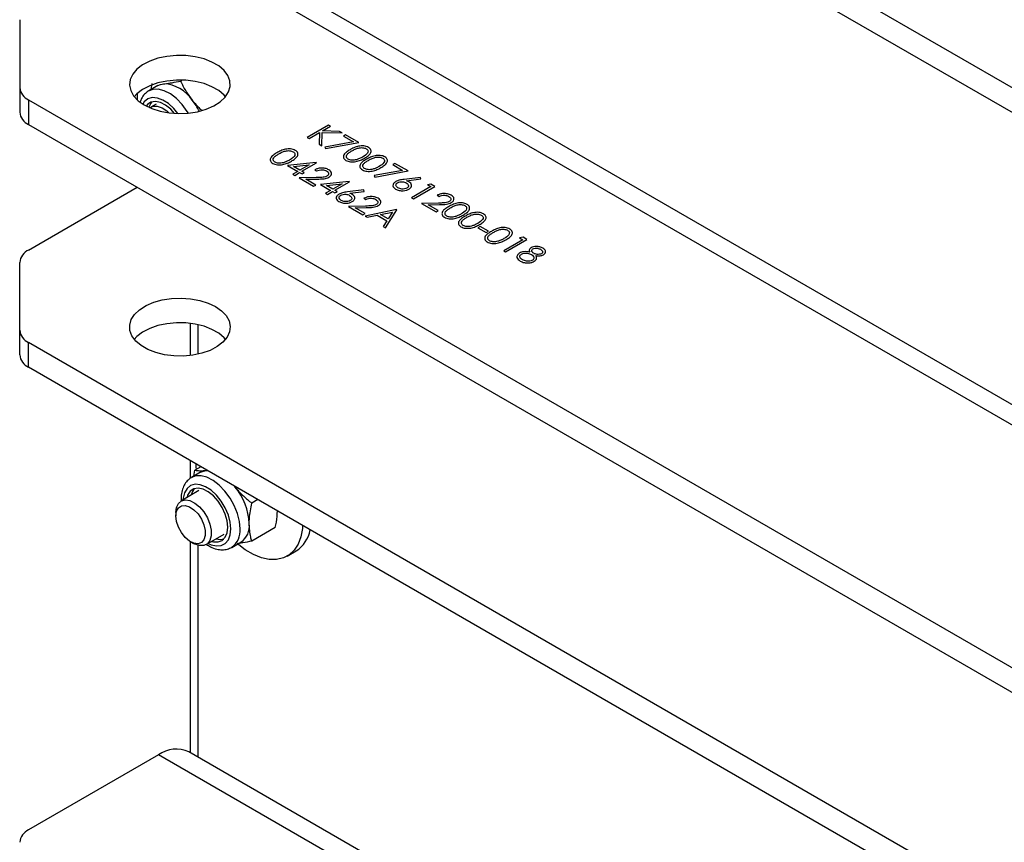
# Model space of a CAD drawing. Units: millimetres. Extents: x 8 to 201, y 4 to 288.
# Drawn here: x 143 to 149, y 118 to 123 of the extents above; entities that cross this region are included whole.
import ezdxf

# ---------------------------------------------------------------- set-up
doc = ezdxf.new("R2010")
doc.units = ezdxf.units.MM

msp = doc.modelspace()

# ---------------------------------------------------------------- linework, layer by layer
at = {"color": 7, "linetype": 'Continuous', "lineweight": 25}
for p, q in [((172.12605, 109.24148), (142.59186, 126.2912)), ((172.12605, 109.07817), (142.59186, 126.12789)), ((174.24666, 105.92039), (143.6525, 123.58202)), ((174.04667, 105.90058), (143.45252, 123.56221)), ((142.53328, 122.98372), (142.53328, 122.5351)), ((142.53328, 122.5351), (142.53328, 122.37179)), ((143.44789, 122.54745), (143.38724, 122.51243)), ((143.40348, 122.52181), (143.40949, 122.56079)), ((143.60943, 122.58422), (143.59806, 122.57765)), ((143.31179, 122.49446), (143.31179, 122.45285)), ((142.59186, 122.45346), (172.12605, 105.40373)), ((142.59186, 122.45346), (142.59186, 122.29015)), ((143.43723, 122.42583), (143.4005, 122.40462)), ((142.59186, 122.29015), (172.12605, 105.24043)), ((144.57845, 122.28631), (144.43703, 122.20467)), ((144.53729, 122.2479), (144.59114, 122.27899)), ((144.59114, 122.27899), (144.57845, 122.28631)), ((144.43703, 122.20467), (144.44972, 122.19735)), ((144.44972, 122.19735), (144.51797, 122.23674)), ((144.51797, 122.23674), (144.51531, 122.15949)), ((144.53222, 122.14972), (144.53525, 122.23799)), ((144.53525, 122.23799), (144.6682, 122.2345)), ((144.6501, 122.24495), (144.53729, 122.2479)), ((144.6682, 122.2345), (144.6501, 122.24495)), ((144.69086, 122.22142), (144.67636, 122.21305)), ((144.67636, 122.21305), (144.74191, 122.1752)), ((144.77789, 122.17118), (144.69086, 122.22142)), ((144.51531, 122.15949), (144.53222, 122.14972)), ((144.74191, 122.1752), (144.55358, 122.14017)), ((144.55358, 122.14017), (144.55851, 122.13036)), ((144.55851, 122.13036), (144.77789, 122.17118)), ((144.4961, 122.03869), (144.30649, 122.01836)), ((144.30649, 122.01836), (144.37357, 121.97964)), ((144.34592, 122.01235), (144.4495, 122.02347)), ((144.38808, 121.98801), (144.34592, 122.01235)), ((144.4495, 122.02347), (144.38808, 121.98801)), ((144.40077, 121.98068), (144.49868, 122.0372)), ((144.49868, 122.0372), (144.4961, 122.03869)), ((145.01722, 122.03302), (145.00272, 122.02464)), ((145.00272, 122.02464), (145.06827, 121.9868)), ((145.10425, 121.98278), (145.01722, 122.03302)), ((144.37357, 121.97964), (144.34094, 121.9608)), ((144.34094, 121.9608), (144.35363, 121.95347)), ((144.35363, 121.95347), (144.38626, 121.97231)), ((144.38626, 121.97231), (144.40258, 121.96289)), ((144.41709, 121.97126), (144.40077, 121.98068)), ((144.40258, 121.96289), (144.41709, 121.97126)), ((144.48598, 121.9901), (144.49868, 121.98278)), ((145.06827, 121.9868), (144.87994, 121.95177)), ((144.87994, 121.95177), (144.88487, 121.94196)), ((144.88487, 121.94196), (145.10425, 121.98278)), ((144.49601, 121.93885), (144.38264, 121.93672)), ((144.38264, 121.93672), (144.47873, 121.88125)), ((144.42743, 121.92761), (144.50057, 121.92899)), ((144.49324, 121.88962), (144.42743, 121.92761)), ((144.47873, 121.88125), (144.49324, 121.88962)), ((144.71367, 121.91309), (144.52406, 121.89276)), ((144.52406, 121.89276), (144.59114, 121.85404)), ((144.56349, 121.88674), (144.66707, 121.89786)), ((144.60565, 121.86241), (144.56349, 121.88674)), ((144.66707, 121.89786), (144.60565, 121.86241)), ((144.61834, 121.85508), (144.71625, 121.9116)), ((144.71625, 121.9116), (144.71367, 121.91309)), ((145.18584, 121.93986), (145.07909, 121.92698)), ((145.09343, 121.91837), (145.18794, 121.92979)), ((145.25474, 121.87916), (145.12782, 121.80589)), ((145.14051, 121.79856), (145.28193, 121.8802)), ((145.18794, 121.92979), (145.18584, 121.93986)), ((145.25579, 121.8953), (145.23298, 121.89172)), ((145.23298, 121.89172), (145.25474, 121.87916)), ((145.28193, 121.8802), (145.25579, 121.8953)), ((142.59186, 121.4595), (143.3113, 121.87483)), ((144.59114, 121.85404), (144.55851, 121.8352)), ((144.55851, 121.8352), (144.5712, 121.82787)), ((144.5712, 121.82787), (144.60384, 121.84671)), ((144.60384, 121.84671), (144.62015, 121.83729)), ((144.63466, 121.84566), (144.61834, 121.85508)), ((144.62015, 121.83729), (144.63466, 121.84566)), ((144.81053, 121.85718), (144.70378, 121.84429)), ((144.71812, 121.83569), (144.81263, 121.8471)), ((144.81263, 121.8471), (144.81053, 121.85718)), ((145.29644, 121.82159), (145.30913, 121.81426)), ((144.82237, 121.75045), (144.709, 121.74832)), ((144.709, 121.74832), (144.80509, 121.69285)), ((144.81234, 121.8017), (144.82503, 121.79437)), ((145.12782, 121.80589), (145.14051, 121.79856)), ((145.30647, 121.77033), (145.19309, 121.76821)), ((145.19309, 121.76821), (145.28919, 121.71273)), ((145.23788, 121.7591), (145.31103, 121.76047)), ((145.30369, 121.72111), (145.23788, 121.7591)), ((144.75378, 121.73921), (144.82693, 121.74059)), ((144.81959, 121.70122), (144.75378, 121.73921)), ((144.80509, 121.69285), (144.81959, 121.70122)), ((145.0281, 121.72739), (144.81959, 121.68447)), ((144.81959, 121.68447), (144.83345, 121.67648)), ((144.83345, 121.67648), (144.90028, 121.69023)), ((144.90028, 121.69023), (144.96439, 121.65322)), ((144.92167, 121.69463), (145.0013, 121.71103)), ((144.97221, 121.66545), (144.92167, 121.69463)), ((144.95376, 121.60702), (145.02991, 121.72634)), ((145.0013, 121.71103), (144.97221, 121.66545)), ((145.02991, 121.72634), (145.0281, 121.72739)), ((145.28919, 121.71273), (145.30369, 121.72111)), ((144.96439, 121.65322), (144.93997, 121.61498)), ((144.93997, 121.61498), (144.95376, 121.60702)), ((145.58109, 121.61539), (145.56659, 121.60702)), ((145.56659, 121.60702), (145.62098, 121.57562)), ((145.63549, 121.58399), (145.58109, 121.61539)), ((145.62098, 121.57562), (145.63549, 121.58399)), ((145.86394, 121.52747), (145.73702, 121.4542)), ((145.74971, 121.44688), (145.89113, 121.52852)), ((145.86498, 121.54361), (145.84218, 121.54003)), ((145.84218, 121.54003), (145.86394, 121.52747)), ((145.89113, 121.52852), (145.86498, 121.54361)), ((145.73702, 121.4542), (145.74971, 121.44688)), ((142.53328, 120.92924), (142.53328, 121.37786)), ((143.66465, 120.7614), (143.66465, 120.97419)), ((143.71179, 120.96614), (143.71179, 120.76944)), ((142.53328, 120.76593), (142.53328, 120.92924)), ((172.12605, 103.79787), (142.59186, 120.84759)), ((142.59186, 120.68429), (142.59186, 120.84759)), ((172.12605, 103.63456), (142.59186, 120.68429)), ((143.66465, 119.94961), (143.66465, 120.06498)), ((143.73073, 119.98893), (143.67008, 119.95391)), ((143.68632, 119.96329), (143.69234, 120.00227)), ((143.7328, 120.02563), (143.69234, 120.00227)), ((143.76978, 120.00098), (143.77493, 120.00132)), ((143.72008, 119.86731), (143.60084, 119.79848)), ((143.95319, 119.89841), (143.95834, 119.89213)), ((143.95449, 119.89766), (143.95834, 119.89213)), ((144.10993, 119.80792), (144.06946, 119.78456)), ((143.56632, 119.72217), (143.56632, 119.69963)), ((144.22528, 119.62309), (144.06946, 119.53313)), ((143.7675, 119.50979), (143.88673, 119.57862)), ((143.66464, 119.52932), (143.68415, 119.51805)), ((143.66465, 118.1314), (143.66465, 119.52931)), ((143.71179, 119.50589), (143.71179, 118.10418)), ((143.93673, 119.49202), (143.99738, 119.52703)), ((144.30354, 119.43436), (144.36247, 119.46837)), ((143.45252, 118.11861), (142.59186, 117.62176)), ((174.04667, 100.45698), (143.45252, 118.11861)), ((174.24666, 100.47678), (143.6525, 118.13841))]:
    msp.add_line(p, q, dxfattribs=at)
at = {"color": 7, "linetype": 'Continuous', "lineweight": 25, "flags": 128}
for points in [[(143.35824, 122.41924), (143.40711, 122.39595), (143.46273, 122.37842), (143.52309, 122.36728), (143.58601, 122.36293), (143.64922, 122.36554), (143.71043, 122.37501), (143.76743, 122.391), (143.81816, 122.41292), (143.86079, 122.43999), (143.89377, 122.47123), (143.91592, 122.5055), (143.92643, 122.54158), (143.92492, 122.57815), (143.91145, 122.6139), (143.8865, 122.64753), (143.85098, 122.67783), (143.80617, 122.70369), (143.75369, 122.7242), (143.69544, 122.7386), (143.63352, 122.74638), (143.57016, 122.74725), (143.50767, 122.74118), (143.44829, 122.7284), (143.39418, 122.70936), (143.34729, 122.68475), (143.30932, 122.65546), (143.28163, 122.62256), (143.26522, 122.58722), (143.2607, 122.55073), (143.26823, 122.51441), (143.28752, 122.47956), (143.31789, 122.44745), (143.35824, 122.41924)], [(143.89578, 122.47365), (143.8865, 122.48422), (143.85098, 122.51452), (143.80617, 122.54039), (143.75369, 122.56089), (143.69544, 122.57529), (143.63352, 122.58307), (143.57016, 122.58394), (143.50767, 122.57787), (143.44829, 122.56509), (143.39418, 122.54605), (143.34729, 122.52144), (143.30932, 122.49215), (143.29211, 122.47365)], [(143.44789, 122.54745), (143.46643, 122.55552), (143.48693, 122.5595)], [(143.57969, 122.36306), (143.55291, 122.39558), (143.51771, 122.42807), (143.48103, 122.45171), (143.44485, 122.46523), (143.41112, 122.4679), (143.38165, 122.45957), (143.35803, 122.44071), (143.3477, 122.42561)], [(143.64971, 122.36559), (143.64263, 122.37697), (143.60888, 122.42288), (143.57101, 122.46217), (143.53077, 122.49302), (143.49005, 122.51397), (143.45077, 122.52406), (143.41474, 122.5228), (143.38474, 122.51094)], [(143.55778, 122.36402), (143.53289, 122.39097), (143.4989, 122.41808), (143.46436, 122.43551), (143.43145, 122.44216), (143.40223, 122.43762), (143.37855, 122.42216), (143.37053, 122.4125)], [(143.39492, 122.40094), (143.41586, 122.41069), (143.44436, 122.41129), (143.47578, 122.40069), (143.5078, 122.37968), (143.5215, 122.36748)], [(143.82964, 121.08551), (143.86999, 121.0573), (143.90036, 121.0252), (143.91966, 120.99035), (143.92718, 120.95402), (143.92266, 120.91753), (143.90626, 120.8822), (143.87857, 120.84929), (143.84059, 120.82001), (143.7937, 120.7954), (143.73959, 120.77636), (143.68022, 120.76357), (143.61772, 120.75751), (143.55437, 120.75838), (143.49245, 120.76615), (143.43419, 120.78055), (143.38171, 120.80106), (143.3369, 120.82693), (143.30138, 120.85722), (143.27644, 120.89085), (143.26297, 120.9266), (143.26146, 120.96317), (143.27197, 120.99925), (143.29411, 121.03353), (143.3271, 121.06476), (143.36972, 121.09183), (143.42045, 121.11376), (143.47745, 121.12974), (143.53867, 121.13921), (143.60187, 121.14182), (143.6648, 121.13748), (143.72516, 121.12634), (143.78078, 121.10881), (143.82964, 121.08551)], [(143.89578, 120.86779), (143.8865, 120.87836), (143.85098, 120.90865), (143.80617, 120.93452), (143.75369, 120.95503), (143.69544, 120.96943), (143.63352, 120.97721), (143.57016, 120.97808), (143.50767, 120.97201), (143.44829, 120.95923), (143.39418, 120.94018), (143.34729, 120.91558), (143.30932, 120.88629), (143.29211, 120.86779)], [(143.70389, 120.00894), (143.70234, 120.02331), (143.70078, 120.04412)], [(143.73073, 119.98893), (143.74927, 119.997), (143.76978, 120.00098)], [(143.99196, 119.61411), (143.98756, 119.66347), (143.97454, 119.7156), (143.95352, 119.76808), (143.92548, 119.81845), (143.89173, 119.86436), (143.85385, 119.90365), (143.81361, 119.9345), (143.7729, 119.95545), (143.73361, 119.96554), (143.69758, 119.96428), (143.66758, 119.95241)], [(143.93131, 119.61411), (143.92705, 119.65871), (143.91448, 119.70583), (143.89429, 119.75294), (143.86757, 119.79748), (143.83575, 119.83706), (143.80055, 119.86954), (143.76388, 119.89318), (143.72769, 119.9067), (143.69396, 119.90938), (143.66449, 119.90105), (143.64087, 119.88219), (143.62438, 119.85379), (143.61591, 119.8174), (143.61508, 119.80669)], [(143.91113, 119.62576), (143.90679, 119.66791), (143.89405, 119.71242), (143.87371, 119.75649), (143.84705, 119.79736), (143.81574, 119.83245), (143.78174, 119.85956), (143.74721, 119.87699), (143.7143, 119.88364), (143.68508, 119.87909), (143.66139, 119.86364), (143.64472, 119.83825), (143.6389, 119.82045)], [(143.56632, 119.72217), (143.57069, 119.75636), (143.58347, 119.78297), (143.60373, 119.80003), (143.62995, 119.80627), (143.66019, 119.80122), (143.69221, 119.78526), (143.72364, 119.75958), (143.75213, 119.72608), (143.77559, 119.68724), (143.79226, 119.64595), (143.80092, 119.60526), (143.80092, 119.5682), (143.79226, 119.53751), (143.77559, 119.51547), (143.75213, 119.50372), (143.72364, 119.50312), (143.69221, 119.51372), (143.68415, 119.51805)], [(143.56632, 119.69963), (143.57069, 119.73058), (143.5834, 119.75374), (143.60334, 119.76704), (143.62873, 119.76931), (143.6573, 119.76035), (143.68653, 119.74094), (143.71382, 119.71282), (143.73674, 119.67849), (143.75325, 119.64099), (143.76189, 119.60366), (143.76189, 119.56981), (143.75325, 119.54245), (143.73674, 119.52402), (143.71382, 119.51614), (143.68653, 119.51953), (143.6573, 119.53387), (143.62873, 119.5579), (143.60334, 119.58948), (143.5834, 119.6258), (143.57069, 119.66364), (143.56632, 119.69963)], [(143.78173, 119.51801), (143.80055, 119.50965), (143.83575, 119.5015), (143.86757, 119.50434), (143.89429, 119.51803), (143.91448, 119.54182), (143.92705, 119.57443), (143.93131, 119.61411)], [(143.80556, 119.53176), (143.81574, 119.52921), (143.84705, 119.52815), (143.87371, 119.53823), (143.89405, 119.55882), (143.90679, 119.58862), (143.91113, 119.62576)], [(144.40635, 119.63681), (144.40478, 119.6178), (144.39448, 119.56239), (144.37618, 119.51413), (144.35032, 119.47414), (144.31751, 119.44337), (144.27851, 119.42254), (144.23423, 119.41214), (144.18573, 119.41241), (144.13412, 119.42334), (144.08063, 119.44468), (144.0265, 119.47593), (143.973, 119.51635), (143.97281, 119.51652)]]:
    msp.add_lwpolyline(points, dxfattribs=at)
at = {"color": 7, "linetype": 'Continuous', "lineweight": 25}
for centre, radius, start, end in [((142.63337, 122.54508), 0.10059, 185.694799, 245.625342), ((143.47237, 122.31653), 0.2434, 33.434915, 86.570462), ((143.47035, 122.38076), 0.08514, 136.124552, 164.279906), ((143.31966, 122.16553), 0.45597, 27.762287, 38.703877), ((142.63337, 122.38177), 0.10059, 185.694799, 245.625342), ((142.63337, 121.36788), 0.10059, 114.374658, 174.305201), ((142.63337, 120.93922), 0.10059, 185.694799, 245.625342), ((142.63337, 120.77591), 0.10059, 185.694799, 245.625342), ((143.75517, 119.82066), 0.08766, 136.279687, 168.62151), ((143.64375, 119.63028), 0.40931, 2.639287, 39.772072), ((143.86069, 119.59993), 0.13204, 305.328865, 6.166521), ((143.92623, 119.63277), 0.12744, 303.936727, 7.375453), ((144.24924, 119.64589), 0.21056, 302.531212, 349.616338), ((143.864, 119.63512), 0.09034, 251.864304, 283.223745), ((143.56907, 117.96126), 0.19581, 64.78089, 126.529568), ((142.63337, 117.53014), 0.10059, 114.374658, 174.305201)]:
    msp.add_arc(centre, radius, start, end, dxfattribs=at)
for points, knots in [([(143.48693, 122.5595), (143.48919, 122.55971), (143.50626, 122.56131), (143.54185, 122.56629), (143.57921, 122.57384), (143.59806, 122.57765)], [0, 0, 0, 0, 0.0700858, 0.5307822, 1, 1, 1, 1]), ([(143.59806, 122.57765), (143.60866, 122.55589), (143.63006, 122.51196), (143.66026, 122.47121), (143.6755, 122.45065)], [0, 0, 0, 0, 0.495458, 1, 1, 1, 1]), ([(143.3842, 122.51005), (143.37559, 122.50388), (143.35751, 122.49093), (143.33991, 122.46619), (143.33354, 122.4474), (143.3311, 122.44022)], [0, 0, 0, 0, 0.3596457, 0.7550579, 1, 1, 1, 1]), ([(143.6755, 122.45065), (143.67775, 122.44788), (143.69486, 122.42694), (143.71514, 122.40425), (143.73562, 122.38684), (143.73787, 122.38493)], [0, 0, 0, 0, 0.1192808, 0.9033525, 1, 1, 1, 1]), ([(144.84149, 122.13865), (144.83702, 122.14084), (144.82808, 122.14523), (144.81112, 122.14846), (144.79348, 122.14889), (144.77056, 122.1458), (144.74511, 122.13695), (144.72826, 122.12766), (144.71982, 122.123)], [0, 0, 0, 0, 0.1248894, 0.2498018, 0.3747273, 0.4998358, 0.7494741, 1, 1, 1, 1]), ([(144.81591, 122.06752), (144.824, 122.07247), (144.84015, 122.08233), (144.85753, 122.10033), (144.86078, 122.11783), (144.85298, 122.13087), (144.84532, 122.13606), (144.84149, 122.13865)], [0, 0, 0, 0, 0.2509839, 0.5011348, 0.7496643, 0.8748305, 1, 1, 1, 1]), ([(144.23572, 122.10311), (144.22768, 122.09823), (144.21163, 122.08849), (144.19336, 122.071), (144.18975, 122.05362), (144.19735, 122.04066), (144.20493, 122.03551), (144.20872, 122.03294)], [0, 0, 0, 0, 0.2510544, 0.5012223, 0.749649, 0.8748188, 1, 1, 1, 1]), ([(144.22365, 122.04106), (144.22077, 122.04313), (144.21499, 122.04727), (144.21001, 122.05763), (144.21391, 122.07117), (144.22948, 122.08441), (144.24213, 122.09201), (144.24847, 122.09582)], [0, 0, 0, 0, 0.1251229, 0.2503719, 0.4986292, 0.7489148, 1, 1, 1, 1]), ([(144.3574, 122.11876), (144.35293, 122.12095), (144.34399, 122.12534), (144.32702, 122.12858), (144.30938, 122.129), (144.28647, 122.12591), (144.26102, 122.11707), (144.24416, 122.10777), (144.23572, 122.10311)], [0, 0, 0, 0, 0.1248894, 0.2498018, 0.3747273, 0.4998358, 0.7494741, 1, 1, 1, 1]), ([(144.24847, 122.09582), (144.25506, 122.09947), (144.26823, 122.10678), (144.28751, 122.11424), (144.30522, 122.11723), (144.31905, 122.11729), (144.33262, 122.1152), (144.33975, 122.11183), (144.34332, 122.11014)], [0, 0, 0, 0, 0.2505003, 0.5002108, 0.6252743, 0.7501108, 0.8751255, 1, 1, 1, 1]), ([(144.34332, 122.11014), (144.34648, 122.10782), (144.35281, 122.10317), (144.35618, 122.09419), (144.35385, 122.08324), (144.34219, 122.06924), (144.32776, 122.06031), (144.31918, 122.055)], [0, 0, 0, 0, 0.1387153, 0.2777846, 0.4223309, 0.656486, 1, 1, 1, 1]), ([(144.33182, 122.04764), (144.3399, 122.05258), (144.35606, 122.06244), (144.37344, 122.08044), (144.37668, 122.09794), (144.36888, 122.11098), (144.36123, 122.11617), (144.3574, 122.11876)], [0, 0, 0, 0, 0.25098389, 0.50113484, 0.7496643, 0.87483053, 1, 1, 1, 1]), ([(144.71982, 122.123), (144.71178, 122.11812), (144.69573, 122.10837), (144.67746, 122.09089), (144.67384, 122.07351), (144.68144, 122.06055), (144.68903, 122.0554), (144.69282, 122.05282)], [0, 0, 0, 0, 0.2510544, 0.5012223, 0.749649, 0.8748188, 1, 1, 1, 1]), ([(144.70775, 122.06095), (144.70486, 122.06302), (144.69908, 122.06716), (144.69411, 122.07751), (144.69801, 122.09106), (144.71358, 122.1043), (144.72623, 122.1119), (144.73257, 122.1157)], [0, 0, 0, 0, 0.1251229, 0.2503719, 0.4986292, 0.7489148, 1, 1, 1, 1]), ([(144.73257, 122.1157), (144.73916, 122.11936), (144.75233, 122.12666), (144.7716, 122.13413), (144.78932, 122.13712), (144.80314, 122.13718), (144.81671, 122.13509), (144.82385, 122.13172), (144.82741, 122.13003)], [0, 0, 0, 0, 0.2505003, 0.5002108, 0.6252743, 0.7501108, 0.8751255, 1, 1, 1, 1]), ([(144.80328, 122.07488), (144.79634, 122.07107), (144.78395, 122.06426), (144.76896, 122.05953), (144.76237, 122.05745)], [0, 0, 0, 0, 0.5600972, 1, 1, 1, 1]), ([(144.82741, 122.13003), (144.83031, 122.12797), (144.8361, 122.12383), (144.84097, 122.11344), (144.83477, 122.09457), (144.81588, 122.08277), (144.80328, 122.07488)], [0, 0, 0, 0, 0.1254015, 0.2509794, 0.4999285, 1, 1, 1, 1]), ([(144.95028, 122.07585), (144.94581, 122.07804), (144.93687, 122.08243), (144.9199, 122.08566), (144.90226, 122.08609), (144.87935, 122.083), (144.8539, 122.07415), (144.83704, 122.06486), (144.8286, 122.0602)], [0, 0, 0, 0, 0.1248894, 0.2498018, 0.3747273, 0.4998358, 0.7494741, 1, 1, 1, 1]), ([(144.84135, 122.0529), (144.84795, 122.05656), (144.86112, 122.06386), (144.88039, 122.07133), (144.8981, 122.07432), (144.91193, 122.07438), (144.9255, 122.07229), (144.93263, 122.06891), (144.9362, 122.06723)], [0, 0, 0, 0, 0.2505003, 0.5002108, 0.6252743, 0.7501108, 0.8751255, 1, 1, 1, 1]), ([(144.9247, 122.00472), (144.93279, 122.00966), (144.94894, 122.01953), (144.96632, 122.03752), (144.96956, 122.05503), (144.96177, 122.06807), (144.95411, 122.07325), (144.95028, 122.07585)], [0, 0, 0, 0, 0.2509839, 0.5011348, 0.7496643, 0.8748305, 1, 1, 1, 1]), ([(144.20872, 122.03294), (144.21322, 122.03073), (144.22221, 122.02632), (144.24478, 122.02185), (144.27506, 122.02361), (144.30621, 122.03365), (144.32327, 122.04297), (144.33182, 122.04764)], [0, 0, 0, 0, 0.1251932, 0.2503883, 0.4988622, 0.7489981, 1, 1, 1, 1]), ([(144.27827, 122.03756), (144.27318, 122.03634), (144.263, 122.03391), (144.2474, 122.03387), (144.23368, 122.03628), (144.22699, 122.03947), (144.22365, 122.04106)], [0, 0, 0, 0, 0.280262, 0.5597794, 0.7799888, 1, 1, 1, 1]), ([(144.31918, 122.055), (144.31224, 122.05118), (144.29986, 122.04437), (144.28487, 122.03964), (144.27827, 122.03756)], [0, 0, 0, 0, 0.5600972, 1, 1, 1, 1]), ([(144.69282, 122.05282), (144.69731, 122.05062), (144.7063, 122.0462), (144.72887, 122.04174), (144.75916, 122.0435), (144.79031, 122.05354), (144.80737, 122.06286), (144.81591, 122.06752)], [0, 0, 0, 0, 0.1251932, 0.2503883, 0.4988622, 0.7489981, 1, 1, 1, 1]), ([(144.76237, 122.05745), (144.75727, 122.05623), (144.7471, 122.0538), (144.7315, 122.05376), (144.71778, 122.05617), (144.71109, 122.05936), (144.70775, 122.06095)], [0, 0, 0, 0, 0.28026198, 0.55977944, 0.77998883, 1, 1, 1, 1]), ([(144.8286, 122.0602), (144.82056, 122.05532), (144.80451, 122.04557), (144.78625, 122.02809), (144.78263, 122.01071), (144.79023, 121.99775), (144.79781, 121.9926), (144.8016, 121.99002)], [0, 0, 0, 0, 0.2510544, 0.5012223, 0.749649, 0.8748188, 1, 1, 1, 1]), ([(144.81653, 121.99815), (144.81365, 122.00022), (144.80787, 122.00436), (144.80289, 122.01471), (144.80679, 122.02826), (144.82236, 122.0415), (144.83502, 122.0491), (144.84135, 122.0529)], [0, 0, 0, 0, 0.1251229, 0.2503719, 0.4986292, 0.7489148, 1, 1, 1, 1]), ([(144.91206, 122.01208), (144.90513, 122.00827), (144.89274, 122.00146), (144.87775, 121.99673), (144.87115, 121.99465)], [0, 0, 0, 0, 0.5600972, 1, 1, 1, 1]), ([(144.9362, 122.06723), (144.93909, 122.06517), (144.94489, 122.06103), (144.94976, 122.05064), (144.94355, 122.03177), (144.92467, 122.01997), (144.91206, 122.01208)], [0, 0, 0, 0, 0.1254015, 0.2509794, 0.4999285, 1, 1, 1, 1]), ([(144.57925, 121.99069), (144.57157, 121.99422), (144.55621, 122.00126), (144.52809, 122.00256), (144.50375, 121.99854), (144.49191, 121.99292), (144.48598, 121.9901)], [0, 0, 0, 0, 0.2794826, 0.5589871, 0.7793196, 1, 1, 1, 1]), ([(144.5661, 121.94843), (144.56053, 121.94602), (144.54641, 121.93991), (144.52075, 121.93937), (144.50317, 121.939), (144.49601, 121.93885)], [0, 0, 0, 0, 0.2784755, 0.7061387, 1, 1, 1, 1]), ([(144.49868, 121.98278), (144.50417, 121.98514), (144.51514, 121.98984), (144.53459, 121.99145), (144.55183, 121.98873), (144.56, 121.98471), (144.56409, 121.98269)], [0, 0, 0, 0, 0.2804337, 0.5596038, 0.7795885, 1, 1, 1, 1]), ([(144.56409, 121.98269), (144.56803, 121.97991), (144.5759, 121.97433), (144.57832, 121.96419), (144.5754, 121.95499), (144.5692, 121.95062), (144.5661, 121.94843)], [0, 0, 0, 0, 0.2799002, 0.5596137, 0.7798464, 1, 1, 1, 1]), ([(144.57993, 121.94176), (144.58542, 121.94581), (144.59641, 121.95392), (144.5991, 121.96863), (144.59299, 121.98154), (144.58383, 121.98764), (144.57925, 121.99069)], [0, 0, 0, 0, 0.2795006, 0.5592802, 0.7794245, 1, 1, 1, 1]), ([(144.8016, 121.99002), (144.8061, 121.98782), (144.81509, 121.9834), (144.83766, 121.97894), (144.86795, 121.9807), (144.8991, 121.99074), (144.91615, 122.00006), (144.9247, 122.00472)], [0, 0, 0, 0, 0.1251932, 0.2503883, 0.4988622, 0.7489981, 1, 1, 1, 1]), ([(144.87115, 121.99465), (144.86606, 121.99343), (144.85588, 121.991), (144.84029, 121.99095), (144.82656, 121.99337), (144.81988, 121.99656), (144.81653, 121.99815)], [0, 0, 0, 0, 0.28026198, 0.55977944, 0.77998883, 1, 1, 1, 1]), ([(144.50057, 121.92899), (144.5164, 121.92924), (144.53843, 121.9296), (144.5657, 121.93473), (144.57518, 121.93942), (144.57993, 121.94176)], [0, 0, 0, 0, 0.5603618, 0.7801628, 1, 1, 1, 1]), ([(145.02221, 121.91239), (145.01668, 121.90829), (145.00564, 121.90009), (145.0024, 121.88527), (145.00849, 121.87222), (145.01748, 121.86594), (145.02198, 121.8628)], [0, 0, 0, 0, 0.2797409, 0.5592043, 0.7795722, 1, 1, 1, 1]), ([(145.07909, 121.92698), (145.06738, 121.92558), (145.0465, 121.92309), (145.02962, 121.91565), (145.02221, 121.91239)], [0, 0, 0, 0, 0.5608235, 1, 1, 1, 1]), ([(145.03717, 121.87078), (145.03326, 121.87354), (145.02546, 121.87906), (145.02255, 121.88906), (145.02524, 121.89823), (145.03134, 121.90259), (145.03439, 121.90477)], [0, 0, 0, 0, 0.2800224, 0.5598934, 0.7800088, 1, 1, 1, 1]), ([(145.03439, 121.90477), (145.0392, 121.90694), (145.04883, 121.91128), (145.06638, 121.91201), (145.08147, 121.90931), (145.08866, 121.90568), (145.09227, 121.90387)], [0, 0, 0, 0, 0.27945359, 0.55904969, 0.77923697, 1, 1, 1, 1]), ([(145.09227, 121.90387), (145.0963, 121.90107), (145.10437, 121.89547), (145.10762, 121.88531), (145.1054, 121.87587), (145.09916, 121.87141), (145.09603, 121.86918)], [0, 0, 0, 0, 0.2801342, 0.5600306, 0.7801101, 1, 1, 1, 1]), ([(145.10943, 121.9107), (145.1066, 121.91224), (145.10154, 121.91499), (145.09591, 121.91734), (145.09343, 121.91837)], [0, 0, 0, 0, 0.5598633, 1, 1, 1, 1]), ([(145.10949, 121.86229), (145.11501, 121.86627), (145.12604, 121.87423), (145.12828, 121.88876), (145.12281, 121.90156), (145.1139, 121.90765), (145.10943, 121.9107)], [0, 0, 0, 0, 0.2796683, 0.559274, 0.7795407, 1, 1, 1, 1]), ([(144.6469, 121.8297), (144.64137, 121.8256), (144.63033, 121.8174), (144.62709, 121.80259), (144.63318, 121.78953), (144.64217, 121.78325), (144.64667, 121.78011)], [0, 0, 0, 0, 0.2797409, 0.5592043, 0.7795722, 1, 1, 1, 1]), ([(144.70378, 121.84429), (144.69207, 121.84289), (144.67119, 121.84041), (144.65431, 121.83297), (144.6469, 121.8297)], [0, 0, 0, 0, 0.5608235, 1, 1, 1, 1]), ([(144.66185, 121.78809), (144.65795, 121.79085), (144.65014, 121.79637), (144.64724, 121.80637), (144.64993, 121.81554), (144.65603, 121.8199), (144.65908, 121.82208)], [0, 0, 0, 0, 0.2800224, 0.5598934, 0.7800088, 1, 1, 1, 1]), ([(144.65908, 121.82208), (144.66389, 121.82425), (144.67352, 121.8286), (144.69107, 121.82933), (144.70616, 121.82662), (144.71335, 121.823), (144.71696, 121.82118)], [0, 0, 0, 0, 0.2794536, 0.5590497, 0.779237, 1, 1, 1, 1]), ([(144.71696, 121.82118), (144.72099, 121.81838), (144.72905, 121.81278), (144.73231, 121.80263), (144.73009, 121.79318), (144.72385, 121.78872), (144.72072, 121.78649)], [0, 0, 0, 0, 0.2801342, 0.5600306, 0.7801101, 1, 1, 1, 1]), ([(144.73412, 121.82802), (144.73129, 121.82956), (144.72623, 121.83231), (144.7206, 121.83465), (144.71812, 121.83569)], [0, 0, 0, 0, 0.5598633, 1, 1, 1, 1]), ([(144.73418, 121.77961), (144.7397, 121.78359), (144.75073, 121.79155), (144.75297, 121.80607), (144.7475, 121.81887), (144.73858, 121.82497), (144.73412, 121.82802)], [0, 0, 0, 0, 0.2796683, 0.559274, 0.7795407, 1, 1, 1, 1]), ([(144.9056, 121.80229), (144.89792, 121.80581), (144.88256, 121.81286), (144.85445, 121.81415), (144.8301, 121.81014), (144.81827, 121.80452), (144.81234, 121.8017)], [0, 0, 0, 0, 0.27948262, 0.55898707, 0.77931965, 1, 1, 1, 1]), ([(145.02198, 121.8628), (145.0292, 121.85953), (145.04364, 121.85299), (145.06973, 121.85085), (145.09293, 121.85427), (145.10397, 121.85962), (145.10949, 121.86229)], [0, 0, 0, 0, 0.2797674, 0.5593894, 0.779587, 1, 1, 1, 1]), ([(145.09603, 121.86918), (145.09108, 121.86703), (145.08116, 121.86273), (145.06337, 121.86263), (145.04817, 121.86532), (145.04084, 121.86896), (145.03717, 121.87078)], [0, 0, 0, 0, 0.2789932, 0.5587948, 0.7792669, 1, 1, 1, 1]), ([(145.3897, 121.82218), (145.38202, 121.8257), (145.36666, 121.83275), (145.33854, 121.83404), (145.3142, 121.83003), (145.30236, 121.8244), (145.29644, 121.82159)], [0, 0, 0, 0, 0.2794826, 0.5589871, 0.7793196, 1, 1, 1, 1]), ([(145.30913, 121.81426), (145.31463, 121.81662), (145.3256, 121.82133), (145.34504, 121.82293), (145.36229, 121.82022), (145.37045, 121.81619), (145.37454, 121.81418)], [0, 0, 0, 0, 0.2804337, 0.5596038, 0.7795885, 1, 1, 1, 1]), ([(145.37454, 121.81418), (145.37848, 121.81139), (145.38635, 121.80582), (145.38878, 121.79568), (145.38586, 121.78647), (145.37965, 121.7821), (145.37655, 121.77992)], [0, 0, 0, 0, 0.2799002, 0.5596137, 0.7798464, 1, 1, 1, 1]), ([(145.39038, 121.77324), (145.39587, 121.7773), (145.40687, 121.78541), (145.40956, 121.80011), (145.40344, 121.81303), (145.39428, 121.81912), (145.3897, 121.82218)], [0, 0, 0, 0, 0.2795006, 0.5592802, 0.7794245, 1, 1, 1, 1]), ([(144.64667, 121.78011), (144.65389, 121.77684), (144.66832, 121.77031), (144.69442, 121.76816), (144.71762, 121.77159), (144.72866, 121.77693), (144.73418, 121.77961)], [0, 0, 0, 0, 0.2797674, 0.5593894, 0.779587, 1, 1, 1, 1]), ([(144.72072, 121.78649), (144.71577, 121.78434), (144.70585, 121.78004), (144.68806, 121.77995), (144.67286, 121.78263), (144.66552, 121.78627), (144.66185, 121.78809)], [0, 0, 0, 0, 0.2789932, 0.5587948, 0.7792669, 1, 1, 1, 1]), ([(144.89246, 121.76003), (144.88689, 121.75762), (144.87277, 121.75151), (144.8471, 121.75097), (144.82953, 121.7506), (144.82237, 121.75045)], [0, 0, 0, 0, 0.2784755, 0.7061387, 1, 1, 1, 1]), ([(144.82503, 121.79437), (144.83053, 121.79673), (144.8415, 121.80144), (144.86094, 121.80305), (144.87819, 121.80033), (144.88636, 121.79631), (144.89045, 121.79429)], [0, 0, 0, 0, 0.2804337, 0.5596038, 0.7795885, 1, 1, 1, 1]), ([(144.82693, 121.74059), (144.84276, 121.74084), (144.86479, 121.7412), (144.89205, 121.74633), (144.90154, 121.75101), (144.90628, 121.75336)], [0, 0, 0, 0, 0.5603618, 0.7801628, 1, 1, 1, 1]), ([(144.89045, 121.79429), (144.89438, 121.79151), (144.90226, 121.78593), (144.90468, 121.77579), (144.90176, 121.76659), (144.89556, 121.76222), (144.89246, 121.76003)], [0, 0, 0, 0, 0.2799002, 0.5596137, 0.7798464, 1, 1, 1, 1]), ([(144.90628, 121.75336), (144.91178, 121.75741), (144.92277, 121.76552), (144.92546, 121.78023), (144.91935, 121.79314), (144.91019, 121.79924), (144.9056, 121.80229)], [0, 0, 0, 0, 0.2795006, 0.5592802, 0.7794245, 1, 1, 1, 1]), ([(145.37655, 121.77992), (145.37101, 121.77748), (145.35989, 121.77258), (145.33483, 121.77089), (145.31723, 121.77054), (145.30647, 121.77033)], [0, 0, 0, 0, 0.27871654, 0.55884896, 1, 1, 1, 1]), ([(145.31103, 121.76047), (145.32685, 121.76073), (145.34889, 121.76108), (145.37615, 121.76622), (145.38564, 121.7709), (145.39038, 121.77324)], [0, 0, 0, 0, 0.56036185, 0.78016275, 1, 1, 1, 1]), ([(145.49421, 121.76185), (145.48974, 121.76404), (145.4808, 121.76842), (145.46383, 121.77166), (145.44619, 121.77208), (145.42328, 121.76899), (145.39783, 121.76015), (145.38097, 121.75085), (145.37253, 121.74619)], [0, 0, 0, 0, 0.1248894, 0.2498018, 0.3747273, 0.4998358, 0.7494741, 1, 1, 1, 1]), ([(145.38528, 121.7389), (145.39187, 121.74256), (145.40504, 121.74986), (145.42432, 121.75732), (145.44203, 121.76032), (145.45586, 121.76038), (145.46943, 121.75828), (145.47656, 121.75491), (145.48013, 121.75323)], [0, 0, 0, 0, 0.25050029, 0.50021077, 0.62527429, 0.75011075, 0.87512554, 1, 1, 1, 1]), ([(145.48013, 121.75323), (145.48302, 121.75116), (145.48882, 121.74703), (145.49369, 121.73663), (145.48748, 121.71777), (145.4686, 121.70596), (145.45599, 121.69808)], [0, 0, 0, 0, 0.1254015, 0.2509794, 0.4999285, 1, 1, 1, 1]), ([(145.46863, 121.69072), (145.47671, 121.69566), (145.49287, 121.70553), (145.51025, 121.72352), (145.51349, 121.74102), (145.50569, 121.75406), (145.49804, 121.75925), (145.49421, 121.76185)], [0, 0, 0, 0, 0.2509839, 0.5011348, 0.7496643, 0.8748305, 1, 1, 1, 1]), ([(145.37253, 121.74619), (145.36449, 121.74131), (145.34844, 121.73157), (145.33017, 121.71409), (145.32656, 121.6967), (145.33416, 121.68375), (145.34174, 121.67859), (145.34553, 121.67602)], [0, 0, 0, 0, 0.2510544, 0.5012223, 0.749649, 0.8748188, 1, 1, 1, 1]), ([(145.34553, 121.67602), (145.35003, 121.67381), (145.35902, 121.6694), (145.38159, 121.66493), (145.41187, 121.66669), (145.44302, 121.67674), (145.46008, 121.68605), (145.46863, 121.69072)], [0, 0, 0, 0, 0.1251932, 0.2503883, 0.4988622, 0.7489981, 1, 1, 1, 1]), ([(145.36046, 121.68415), (145.35758, 121.68621), (145.3518, 121.69035), (145.34682, 121.70071), (145.35072, 121.71426), (145.36629, 121.72749), (145.37894, 121.73509), (145.38528, 121.7389)], [0, 0, 0, 0, 0.1251229, 0.2503719, 0.4986292, 0.7489148, 1, 1, 1, 1]), ([(145.41508, 121.68065), (145.40999, 121.67943), (145.39981, 121.67699), (145.38421, 121.67695), (145.37049, 121.67937), (145.3638, 121.68255), (145.36046, 121.68415)], [0, 0, 0, 0, 0.28026198, 0.55977944, 0.77998883, 1, 1, 1, 1]), ([(145.45599, 121.69808), (145.44905, 121.69427), (145.43667, 121.68745), (145.42168, 121.68273), (145.41508, 121.68065)], [0, 0, 0, 0, 0.56009718, 1, 1, 1, 1]), ([(145.48132, 121.68339), (145.47328, 121.67851), (145.45723, 121.66877), (145.43896, 121.65129), (145.43534, 121.6339), (145.44294, 121.62095), (145.45053, 121.61579), (145.45432, 121.61322)], [0, 0, 0, 0, 0.2510544, 0.5012223, 0.749649, 0.8748188, 1, 1, 1, 1]), ([(145.60299, 121.69905), (145.59852, 121.70124), (145.58958, 121.70562), (145.57262, 121.70886), (145.55498, 121.70928), (145.53206, 121.70619), (145.50661, 121.69735), (145.48976, 121.68805), (145.48132, 121.68339)], [0, 0, 0, 0, 0.1248894, 0.2498018, 0.3747273, 0.4998358, 0.7494741, 1, 1, 1, 1]), ([(145.49407, 121.6761), (145.50066, 121.67976), (145.51383, 121.68706), (145.5331, 121.69452), (145.55082, 121.69752), (145.56464, 121.69758), (145.57821, 121.69548), (145.58535, 121.69211), (145.58891, 121.69043)], [0, 0, 0, 0, 0.2505003, 0.5002108, 0.6252743, 0.7501108, 0.8751255, 1, 1, 1, 1]), ([(145.58891, 121.69043), (145.59181, 121.68836), (145.5976, 121.68423), (145.60247, 121.67383), (145.59627, 121.65497), (145.57738, 121.64316), (145.56478, 121.63528)], [0, 0, 0, 0, 0.12540155, 0.25097944, 0.49992848, 1, 1, 1, 1]), ([(145.57741, 121.62792), (145.5855, 121.63286), (145.60165, 121.64273), (145.61903, 121.66072), (145.62228, 121.67822), (145.61448, 121.69126), (145.60682, 121.69645), (145.60299, 121.69905)], [0, 0, 0, 0, 0.2509839, 0.5011348, 0.7496643, 0.8748305, 1, 1, 1, 1]), ([(145.45432, 121.61322), (145.45881, 121.61101), (145.4678, 121.6066), (145.49037, 121.60213), (145.52066, 121.60389), (145.55181, 121.61393), (145.56887, 121.62325), (145.57741, 121.62792)], [0, 0, 0, 0, 0.1251932, 0.2503883, 0.4988622, 0.7489981, 1, 1, 1, 1]), ([(145.46925, 121.62135), (145.46636, 121.62341), (145.46058, 121.62755), (145.45561, 121.63791), (145.45951, 121.65146), (145.47508, 121.66469), (145.48773, 121.67229), (145.49407, 121.6761)], [0, 0, 0, 0, 0.1251229, 0.2503719, 0.4986292, 0.7489148, 1, 1, 1, 1]), ([(145.52387, 121.61785), (145.51877, 121.61663), (145.5086, 121.61419), (145.493, 121.61415), (145.47928, 121.61657), (145.47259, 121.61975), (145.46925, 121.62135)], [0, 0, 0, 0, 0.280262, 0.5597794, 0.7799888, 1, 1, 1, 1]), ([(145.56478, 121.63528), (145.55784, 121.63146), (145.54545, 121.62465), (145.53046, 121.61993), (145.52387, 121.61785)], [0, 0, 0, 0, 0.56009718, 1, 1, 1, 1]), ([(145.65537, 121.58291), (145.64733, 121.57803), (145.63128, 121.56829), (145.61302, 121.55081), (145.6094, 121.53342), (145.617, 121.52046), (145.62458, 121.51531), (145.62838, 121.51274)], [0, 0, 0, 0, 0.2510544, 0.5012223, 0.749649, 0.8748188, 1, 1, 1, 1]), ([(145.64331, 121.52086), (145.64042, 121.52293), (145.63464, 121.52707), (145.62966, 121.53743), (145.63356, 121.55097), (145.64914, 121.56421), (145.66179, 121.57181), (145.66812, 121.57562)], [0, 0, 0, 0, 0.1251229, 0.2503719, 0.4986292, 0.7489148, 1, 1, 1, 1]), ([(145.77705, 121.59856), (145.77258, 121.60076), (145.76364, 121.60514), (145.74667, 121.60838), (145.72903, 121.6088), (145.70612, 121.60571), (145.68067, 121.59687), (145.66382, 121.58757), (145.65537, 121.58291)], [0, 0, 0, 0, 0.1248894, 0.2498018, 0.3747273, 0.4998358, 0.7494741, 1, 1, 1, 1]), ([(145.66812, 121.57562), (145.67472, 121.57928), (145.68789, 121.58658), (145.70716, 121.59404), (145.72487, 121.59704), (145.7387, 121.5971), (145.75227, 121.595), (145.7594, 121.59163), (145.76297, 121.58995)], [0, 0, 0, 0, 0.2505003, 0.5002108, 0.6252743, 0.7501108, 0.8751255, 1, 1, 1, 1]), ([(145.76297, 121.58995), (145.76586, 121.58788), (145.77166, 121.58375), (145.77653, 121.57335), (145.77032, 121.55449), (145.75144, 121.54268), (145.73883, 121.5348)], [0, 0, 0, 0, 0.1254015, 0.2509794, 0.4999285, 1, 1, 1, 1]), ([(145.75147, 121.52744), (145.75956, 121.53238), (145.77571, 121.54224), (145.79309, 121.56024), (145.79633, 121.57774), (145.78854, 121.59078), (145.78088, 121.59597), (145.77705, 121.59856)], [0, 0, 0, 0, 0.2509839, 0.5011348, 0.7496643, 0.8748305, 1, 1, 1, 1]), ([(145.62838, 121.51274), (145.63287, 121.51053), (145.64186, 121.50612), (145.66443, 121.50165), (145.69472, 121.50341), (145.72587, 121.51345), (145.74292, 121.52277), (145.75147, 121.52744)], [0, 0, 0, 0, 0.1251932, 0.2503883, 0.4988622, 0.7489981, 1, 1, 1, 1]), ([(145.69793, 121.51737), (145.69283, 121.51615), (145.68266, 121.51371), (145.66706, 121.51367), (145.65333, 121.51609), (145.64665, 121.51927), (145.64331, 121.52086)], [0, 0, 0, 0, 0.28026198, 0.55977944, 0.77998883, 1, 1, 1, 1]), ([(145.73883, 121.5348), (145.7319, 121.53098), (145.71951, 121.52417), (145.70452, 121.51944), (145.69793, 121.51737)], [0, 0, 0, 0, 0.56009718, 1, 1, 1, 1]), ([(145.84232, 121.43963), (145.83661, 121.43516), (145.82519, 121.4262), (145.82274, 121.41015), (145.83137, 121.39654), (145.84146, 121.39005), (145.84651, 121.38681)], [0, 0, 0, 0, 0.27917233, 0.55888189, 0.77905187, 1, 1, 1, 1]), ([(145.90898, 121.4459), (145.89574, 121.44774), (145.87726, 121.45032), (145.85428, 121.44557), (145.84631, 121.44161), (145.84232, 121.43963)], [0, 0, 0, 0, 0.5580838, 0.7789965, 1, 1, 1, 1]), ([(145.86116, 121.3951), (145.85672, 121.39803), (145.84786, 121.40389), (145.84252, 121.41456), (145.84489, 121.42476), (145.85135, 121.42963), (145.85459, 121.43206)], [0, 0, 0, 0, 0.2807246, 0.5602694, 0.7802307, 1, 1, 1, 1]), ([(145.85459, 121.43206), (145.86034, 121.43444), (145.87187, 121.4392), (145.89222, 121.43887), (145.90937, 121.43549), (145.91766, 121.43127), (145.92181, 121.42917)], [0, 0, 0, 0, 0.2784876, 0.5584799, 0.7790927, 1, 1, 1, 1]), ([(145.9183, 121.47512), (145.91511, 121.47283), (145.90874, 121.46826), (145.90424, 121.45779), (145.90718, 121.45041), (145.90898, 121.4459)], [0, 0, 0, 0, 0.2801349, 0.5604168, 1, 1, 1, 1]), ([(145.99604, 121.47215), (145.98975, 121.47511), (145.97719, 121.48102), (145.95454, 121.48368), (145.93358, 121.48176), (145.92339, 121.47733), (145.9183, 121.47512)], [0, 0, 0, 0, 0.2801691, 0.5599891, 0.7802691, 1, 1, 1, 1]), ([(145.92181, 121.42917), (145.92611, 121.42617), (145.9347, 121.42019), (145.93808, 121.40938), (145.93636, 121.39928), (145.92987, 121.39443), (145.92663, 121.39201)], [0, 0, 0, 0, 0.2801556, 0.5601061, 0.7803496, 1, 1, 1, 1]), ([(145.93601, 121.43772), (145.93256, 121.44013), (145.92568, 121.44494), (145.9226, 121.45354), (145.92328, 121.46171), (145.92829, 121.46569), (145.93079, 121.46768)], [0, 0, 0, 0, 0.2803037, 0.5605128, 0.7808314, 1, 1, 1, 1]), ([(145.93079, 121.46768), (145.93515, 121.46939), (145.94391, 121.47283), (145.96366, 121.47191), (145.97432, 121.46711), (145.98082, 121.46418)], [0, 0, 0, 0, 0.2789918, 0.5602089, 1, 1, 1, 1]), ([(145.98728, 121.4354), (145.98285, 121.43366), (145.97397, 121.43019), (145.95854, 121.43033), (145.9456, 121.43304), (145.93921, 121.43616), (145.93601, 121.43772)], [0, 0, 0, 0, 0.2786617, 0.5583345, 0.7791729, 1, 1, 1, 1]), ([(145.93958, 121.38483), (145.94373, 121.38775), (145.95204, 121.39358), (145.95677, 121.4072), (145.95246, 121.41658), (145.94983, 121.42231)], [0, 0, 0, 0, 0.2799303, 0.5598323, 1, 1, 1, 1]), ([(145.94983, 121.42231), (145.96002, 121.42104), (145.97819, 121.41878), (145.99299, 121.42504), (145.99949, 121.42779)], [0, 0, 0, 0, 0.56036025, 1, 1, 1, 1]), ([(145.98082, 121.46418), (145.98436, 121.46193), (145.99141, 121.45744), (145.99568, 121.44918), (145.99458, 121.44121), (145.98971, 121.43733), (145.98728, 121.4354)], [0, 0, 0, 0, 0.2809929, 0.56033728, 0.78071574, 1, 1, 1, 1]), ([(145.99949, 121.42779), (146.00422, 121.43155), (146.01369, 121.43906), (146.01451, 121.45241), (146.0082, 121.46382), (146.00009, 121.46937), (145.99604, 121.47215)], [0, 0, 0, 0, 0.2790433, 0.5587282, 0.7793688, 1, 1, 1, 1]), ([(145.84651, 121.38681), (145.85514, 121.3825), (145.87054, 121.37482), (145.89071, 121.37432), (145.89958, 121.3741)], [0, 0, 0, 0, 0.5601794, 1, 1, 1, 1]), ([(145.92663, 121.39201), (145.92103, 121.38967), (145.9098, 121.38497), (145.88976, 121.38508), (145.87323, 121.38886), (145.86518, 121.39302), (145.86116, 121.3951)], [0, 0, 0, 0, 0.2786376, 0.5584275, 0.7789824, 1, 1, 1, 1]), ([(145.89958, 121.3741), (145.90799, 121.37498), (145.92304, 121.37654), (145.93452, 121.38229), (145.93958, 121.38483)], [0, 0, 0, 0, 0.5593294, 1, 1, 1, 1]), ([(143.69234, 120.00227), (143.70294, 120.00092), (143.72434, 119.9982), (143.75454, 120.00005), (143.76978, 120.00098)], [0, 0, 0, 0, 0.495458, 1, 1, 1, 1]), ([(143.66704, 119.95152), (143.65838, 119.94538), (143.6402, 119.93249), (143.6206, 119.90328), (143.6074, 119.86785), (143.60146, 119.83297), (143.60303, 119.80909), (143.60362, 119.80008)], [0, 0, 0, 0, 0.1948682, 0.409116, 0.6289936, 0.8599339, 1, 1, 1, 1]), ([(143.95834, 119.89213), (143.96059, 119.88936), (143.97767, 119.86839), (144.01326, 119.83082), (144.05061, 119.80008), (144.06946, 119.78456)], [0, 0, 0, 0, 0.0700858, 0.5307822, 1, 1, 1, 1]), ([(144.05262, 119.64913), (144.05287, 119.6607), (144.0538, 119.70379), (144.06285, 119.75044), (144.06946, 119.78456)], [0, 0, 0, 0, 0.2686336, 1, 1, 1, 1]), ([(144.22528, 119.62309), (144.22786, 119.63512), (144.23598, 119.67297), (144.23816, 119.70869), (144.23964, 119.73304)], [0, 0, 0, 0, 0.3179835, 1, 1, 1, 1]), ([(144.06946, 119.53313), (144.06692, 119.54222), (144.05705, 119.5775), (144.05451, 119.61861), (144.05262, 119.64913)], [0, 0, 0, 0, 0.2575513, 1, 1, 1, 1]), ([(144.06946, 119.53313), (144.04928, 119.52894), (144.01774, 119.52239), (143.99139, 119.51923), (143.9819, 119.5181)], [0, 0, 0, 0, 0.6397017, 1, 1, 1, 1]), ([(143.7703, 119.51141), (143.7786, 119.50593), (143.80037, 119.49156), (143.8356, 119.47933), (143.87375, 119.47438), (143.90821, 119.47805), (143.92756, 119.48812), (143.93675, 119.4929)], [0, 0, 0, 0, 0.150603, 0.3950187, 0.6097304, 0.8146281, 1, 1, 1, 1])]:
    msp.add_open_spline(points, degree=3, knots=knots, dxfattribs=at)

doc.saveas('drawing.dxf')
